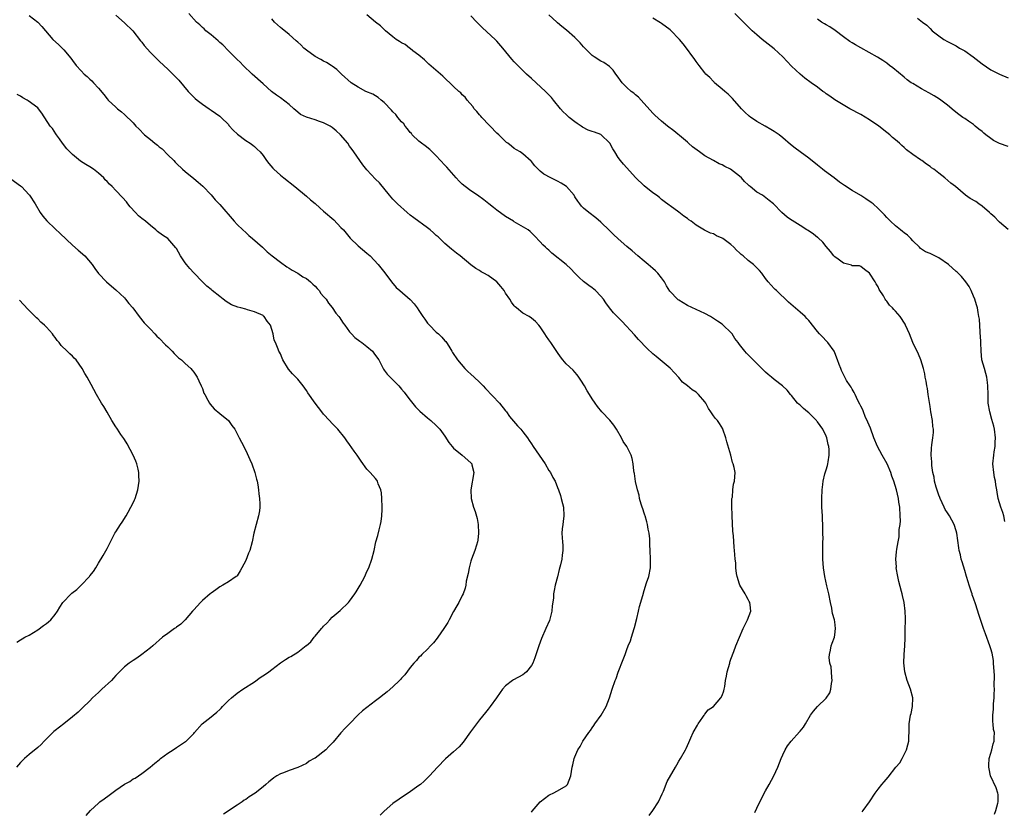
# Model space of a CAD drawing. Units: inches. Extents: x 2574000 to 2577000, y 1545000 to 1548000.
# Drawn here: x 2576061 to 2576288, y 1547131 to 1547314 of the extents above; entities that cross this region are included whole.
import ezdxf

# ---------------------------------------------------------------- set-up
doc = ezdxf.new("R2010")
doc.units = ezdxf.units.IN
doc.header["$MEASUREMENT"] = 0
doc.layers.add('LD25741545_10ft', color=83, linetype='Continuous')

msp = doc.modelspace()

# ---------------------------------------------------------------- linework, layer by layer
at = {"layer": 'LD25741545_10ft'}
for points, elevation in [([(2576063, 1547314.54), (2576065, 1547312.94), (2576065.97, 1547311.97), (2576068.48, 1547309), (2576069.79, 1547307.79), (2576071, 1547306.62), (2576072.63, 1547304.63), (2576073, 1547304.11), (2576073.86, 1547303), (2576075, 1547301.7), (2576075.73, 1547301), (2576076.42, 1547300.42), (2576077, 1547299.8), (2576077.45, 1547299.45), (2576077.87, 1547299), (2576079, 1547297.72), (2576080.25, 1547296.25), (2576081, 1547295.26), (2576081.25, 1547295), (2576083, 1547293.38), (2576083.42, 1547293), (2576084.29, 1547292.29), (2576085, 1547291.66), (2576087, 1547289.71), (2576087.66, 1547289), (2576088.33, 1547288.33), (2576089.62, 1547287), (2576091, 1547285.87), (2576092.02, 1547285), (2576092.6, 1547284.6), (2576093, 1547284.23), (2576093.72, 1547283.72), (2576095, 1547282.36), (2576096.42, 1547281), (2576096.69, 1547280.69), (2576097, 1547280.32), (2576098.41, 1547279), (2576099, 1547278.47), (2576101, 1547276.9), (2576102.05, 1547276.05), (2576103.13, 1547275.13), (2576105, 1547273.12), (2576105.96, 1547271.96), (2576107, 1547270.85), (2576110.32, 1547267), (2576111, 1547266.3), (2576112.32, 1547265), (2576113, 1547264.38), (2576113.76, 1547263.76), (2576114.58, 1547263), (2576116.85, 1547261), (2576117.98, 1547259.98), (2576119.11, 1547259), (2576121, 1547257.54), (2576122.49, 1547256.49), (2576123, 1547256.21), (2576123.72, 1547255.72), (2576125, 1547255.04), (2576126.22, 1547254.22), (2576127, 1547253.8), (2576127.99, 1547253), (2576128.47, 1547252.47), (2576129, 1547252.02), (2576129.48, 1547251.48), (2576129.97, 1547251), (2576130.37, 1547250.37), (2576131, 1547249.68), (2576131.55, 1547249), (2576132.1, 1547248.1), (2576133, 1547247.07), (2576133.83, 1547245.83), (2576134.54, 1547245), (2576134.72, 1547244.72), (2576135, 1547244.33), (2576135.51, 1547243.51), (2576135.9, 1547243), (2576137, 1547241.47), (2576137.41, 1547241), (2576138.21, 1547240.21), (2576139.32, 1547239.32), (2576139.79, 1547239), (2576141, 1547238.07), (2576142.24, 1547237), (2576142.6, 1547236.6), (2576143.43, 1547235.43), (2576143.7, 1547235), (2576144.75, 1547233), (2576144.84, 1547232.84), (2576145, 1547232.66), (2576145.68, 1547231.68), (2576146.32, 1547231), (2576147, 1547230.38), (2576148.34, 1547229), (2576149, 1547228.28), (2576149.57, 1547227.57), (2576149.98, 1547227), (2576151, 1547225.7), (2576152.21, 1547224.21), (2576153.2, 1547223.2), (2576155, 1547221.6), (2576155.78, 1547221), (2576157, 1547219.88), (2576157.44, 1547219.44), (2576157.84, 1547219), (2576159, 1547217.37), (2576159.93, 1547215.93), (2576160.69, 1547215), (2576161, 1547214.65), (2576162.97, 1547213), (2576165, 1547211.24), (2576165.2, 1547211), (2576165.23, 1547210.77), (2576165.64, 1547209), (2576165, 1547205), (2576165.06, 1547203.05), (2576165.59, 1547201), (2576165.98, 1547199.98), (2576166.42, 1547198.42), (2576166.66, 1547197), (2576166.73, 1547195), (2576166.58, 1547193.42), (2576166.5, 1547193), (2576166.25, 1547192.24), (2576165.93, 1547191), (2576165.15, 1547189), (2576165, 1547188.54), (2576164.56, 1547187), (2576164.33, 1547185.67), (2576163.92, 1547183.92), (2576163.81, 1547183), (2576163.69, 1547182.31), (2576163.21, 1547181), (2576163, 1547180.64), (2576162.24, 1547179), (2576161.75, 1547178.25), (2576161, 1547176.9), (2576159.99, 1547175), (2576159.63, 1547174.37), (2576158.78, 1547173), (2576157.33, 1547171), (2576157.21, 1547170.79), (2576156.34, 1547169.66), (2576155.64, 1547169), (2576155, 1547168.26), (2576153.65, 1547167), (2576153.37, 1547166.63), (2576153, 1547166.36), (2576152.4, 1547165.6), (2576151.84, 1547165), (2576151, 1547164.04), (2576149.72, 1547162.28), (2576149, 1547161.57), (2576148.75, 1547161.25), (2576148.52, 1547161), (2576147, 1547159.51), (2576145.65, 1547158.35), (2576145, 1547157.84), (2576143.86, 1547157), (2576143, 1547156.3), (2576141, 1547154.8), (2576140, 1547154), (2576139, 1547153.11), (2576136.99, 1547151), (2576135.99, 1547150.01), (2576135, 1547148.89), (2576133.21, 1547146.79), (2576133, 1547146.56), (2576132.21, 1547145.79), (2576131.47, 1547145), (2576129, 1547143.11), (2576128.84, 1547143), (2576127.65, 1547142.35), (2576127, 1547141.88), (2576125, 1547140.94), (2576123, 1547140.24), (2576121.69, 1547139.69), (2576121, 1547139.44), (2576120.22, 1547139), (2576119.47, 1547138.53), (2576119, 1547138.17), (2576118.36, 1547137.64), (2576117.64, 1547137), (2576117, 1547136.47), (2576115.15, 1547135), (2576113.83, 1547134.17), (2576113, 1547133.57), (2576112.65, 1547133.35), (2576112.18, 1547133), (2576111, 1547132.25), (2576107.85, 1547130.15)], 8160), ([(2576083, 1547314.57), (2576085, 1547312.8), (2576086.94, 1547311), (2576088.69, 1547308.69), (2576089, 1547308.32), (2576089.56, 1547307.56), (2576091, 1547305.94), (2576092.47, 1547304.47), (2576093, 1547303.96), (2576094.07, 1547303), (2576095, 1547302.09), (2576096.17, 1547301), (2576096.58, 1547300.58), (2576097, 1547300.11), (2576097.55, 1547299.55), (2576099.7, 1547297), (2576101, 1547295.68), (2576101.35, 1547295.35), (2576101.77, 1547295), (2576103, 1547294.06), (2576104.58, 1547293), (2576105, 1547292.69), (2576107, 1547291.28), (2576107.34, 1547291), (2576109, 1547289.32), (2576109.14, 1547289.14), (2576110.07, 1547288.07), (2576111.07, 1547287.08), (2576113, 1547285.66), (2576114.06, 1547285), (2576114.61, 1547284.61), (2576115, 1547284.29), (2576115.67, 1547283.67), (2576116.33, 1547283), (2576117, 1547282.16), (2576117.82, 1547281), (2576118.34, 1547280.34), (2576119.25, 1547279.25), (2576119.51, 1547279), (2576121, 1547277.68), (2576121.81, 1547277), (2576124.32, 1547275), (2576127, 1547272.83), (2576127.96, 1547271.96), (2576129, 1547271.1), (2576130.09, 1547270.09), (2576131, 1547269.34), (2576133.32, 1547267.32), (2576135, 1547265.6), (2576135.55, 1547265), (2576137.09, 1547263.09), (2576139, 1547261.34), (2576141, 1547259.68), (2576141.71, 1547259), (2576143.56, 1547257), (2576145.09, 1547255.09), (2576146.67, 1547253), (2576147.74, 1547251.74), (2576148.57, 1547251), (2576150.96, 1547248.96), (2576151.92, 1547247.92), (2576152.61, 1547247), (2576153, 1547246.44), (2576153.93, 1547245), (2576154.39, 1547244.39), (2576155, 1547243.52), (2576155.23, 1547243.23), (2576155.43, 1547243), (2576157, 1547241.39), (2576157.49, 1547241), (2576158.28, 1547240.28), (2576159, 1547239.44), (2576159.22, 1547239.22), (2576159.37, 1547239), (2576159.86, 1547238.14), (2576160.56, 1547237), (2576160.75, 1547236.75), (2576161.88, 1547235), (2576163.6, 1547233), (2576164.31, 1547232.31), (2576165, 1547231.71), (2576165.72, 1547231), (2576167, 1547229.86), (2576167.82, 1547229), (2576168.38, 1547228.38), (2576171.59, 1547225), (2576173, 1547223.26), (2576173.2, 1547223), (2576173.93, 1547221.93), (2576174.83, 1547220.83), (2576175.76, 1547219.76), (2576176.52, 1547219), (2576177, 1547218.43), (2576178.05, 1547217), (2576178.44, 1547216.44), (2576179, 1547215.6), (2576179.37, 1547215), (2576182.1, 1547211), (2576183, 1547209.51), (2576183.34, 1547209), (2576183.9, 1547207.9), (2576184.46, 1547207), (2576185, 1547205.58), (2576185.25, 1547205), (2576185.67, 1547203.67), (2576185.85, 1547203), (2576186.11, 1547201.89), (2576186.35, 1547201), (2576186.46, 1547199), (2576186.31, 1547197.69), (2576186.18, 1547197), (2576186.04, 1547196.04), (2576185.98, 1547195), (2576186.09, 1547193.91), (2576186.12, 1547193), (2576186.18, 1547192.18), (2576186.22, 1547191), (2576186.04, 1547189.96), (2576185.96, 1547189), (2576185.69, 1547187.69), (2576185.4, 1547186.6), (2576185, 1547184.96), (2576184.47, 1547183), (2576184.21, 1547181.79), (2576184.09, 1547181), (2576184.03, 1547180.03), (2576183.79, 1547178.21), (2576183.68, 1547177), (2576183.12, 1547174.88), (2576182.28, 1547173), (2576181.29, 1547170.71), (2576180.65, 1547169), (2576179.75, 1547166.25), (2576179.3, 1547165), (2576179, 1547164.46), (2576177.82, 1547163), (2576177.38, 1547162.62), (2576177, 1547162.34), (2576174.84, 1547161.16), (2576174.61, 1547161), (2576173, 1547159.78), (2576172.32, 1547159), (2576171.75, 1547158.25), (2576170.9, 1547157), (2576169.47, 1547155), (2576169, 1547154.4), (2576168.36, 1547153.64), (2576167, 1547151.92), (2576166.25, 1547151), (2576164.87, 1547149.13), (2576163.21, 1547146.79), (2576162.31, 1547145.69), (2576161, 1547144.5), (2576159.1, 1547142.9), (2576157.25, 1547141), (2576155.44, 1547139), (2576155, 1547138.54), (2576154.22, 1547137.78), (2576153.32, 1547137), (2576153, 1547136.75), (2576150.53, 1547135), (2576149, 1547134.03), (2576148.41, 1547133.59), (2576147, 1547132.6), (2576145, 1547130.84), (2576144.06, 1547129.94)], 8150), ([(2576179, 1547130.63), (2576179.15, 1547130.85), (2576181, 1547133.01), (2576183, 1547134.56), (2576183.28, 1547134.72), (2576184.02, 1547135), (2576185, 1547135.52), (2576187, 1547136.7), (2576187.27, 1547137), (2576188.06, 1547139), (2576188.36, 1547141), (2576188.49, 1547141.51), (2576188.8, 1547143), (2576189, 1547143.42), (2576189.65, 1547145), (2576190.21, 1547145.79), (2576190.84, 1547147), (2576192.25, 1547149), (2576192.57, 1547149.43), (2576193, 1547150.06), (2576193.4, 1547150.6), (2576193.62, 1547151), (2576195.04, 1547153), (2576196.2, 1547155), (2576197.01, 1547157), (2576197.61, 1547159), (2576198.3, 1547161), (2576198.5, 1547161.5), (2576199, 1547162.89), (2576200.18, 1547165.82), (2576200.57, 1547167), (2576201, 1547168.18), (2576201.33, 1547169), (2576201.85, 1547170.15), (2576202.08, 1547171), (2576202.7, 1547173), (2576202.75, 1547173.25), (2576203.28, 1547175.28), (2576203.67, 1547177), (2576203.94, 1547178.06), (2576204.65, 1547180.65), (2576205, 1547181.81), (2576205.56, 1547183.56), (2576206.06, 1547185), (2576206.45, 1547187), (2576206.47, 1547189), (2576206.38, 1547191), (2576206.29, 1547192.29), (2576206.31, 1547193), (2576206.29, 1547193.71), (2576206.13, 1547195), (2576205.92, 1547195.93), (2576205.75, 1547197), (2576205.6, 1547197.6), (2576205.19, 1547199), (2576205.16, 1547199.16), (2576205, 1547199.6), (2576204.66, 1547200.66), (2576204.53, 1547201), (2576204.3, 1547201.7), (2576203.95, 1547203), (2576203.81, 1547203.81), (2576203.47, 1547205), (2576203, 1547206.94), (2576202.75, 1547208.75), (2576202.68, 1547209), (2576202.61, 1547209.39), (2576202.46, 1547211), (2576202.21, 1547212.21), (2576202.01, 1547213), (2576200.99, 1547215), (2576200.18, 1547216.18), (2576199.73, 1547217), (2576198.57, 1547219), (2576197.96, 1547219.96), (2576197.07, 1547221.07), (2576195.22, 1547223), (2576194.25, 1547224.25), (2576193.69, 1547225), (2576193, 1547225.99), (2576192.4, 1547227), (2576191.86, 1547227.86), (2576191.2, 1547229), (2576190.35, 1547230.35), (2576189.93, 1547231), (2576189.55, 1547231.55), (2576189, 1547232.19), (2576188.61, 1547232.61), (2576187, 1547234.13), (2576186.24, 1547235), (2576185.69, 1547235.69), (2576185, 1547236.69), (2576183.46, 1547239), (2576183, 1547239.66), (2576182.42, 1547240.42), (2576182.03, 1547241), (2576181, 1547242.64), (2576180.7, 1547243), (2576179.87, 1547243.87), (2576179, 1547244.64), (2576178.46, 1547245), (2576177, 1547245.77), (2576175.53, 1547247), (2576175.23, 1547247.23), (2576175, 1547247.46), (2576174.33, 1547248.33), (2576173.97, 1547249), (2576173, 1547250.41), (2576172.65, 1547251), (2576171.94, 1547251.94), (2576171, 1547253.01), (2576169, 1547254.5), (2576168, 1547255), (2576167.36, 1547255.36), (2576167, 1547255.61), (2576166.12, 1547256.12), (2576165, 1547256.96), (2576162.53, 1547259), (2576161.68, 1547259.68), (2576160.55, 1547260.55), (2576159, 1547261.85), (2576158.41, 1547262.41), (2576157.4, 1547263.4), (2576157, 1547263.75), (2576156.36, 1547264.36), (2576155.61, 1547265), (2576155, 1547265.48), (2576151.79, 1547267.79), (2576151, 1547268.42), (2576150.31, 1547269), (2576148.08, 1547271), (2576147, 1547272.11), (2576146.18, 1547273), (2576143.86, 1547275.86), (2576143, 1547276.73), (2576141, 1547278.85), (2576140.07, 1547280.07), (2576139.32, 1547281), (2576137.95, 1547283), (2576137.58, 1547283.58), (2576137, 1547284.35), (2576136.56, 1547285), (2576134.87, 1547287), (2576133.89, 1547287.89), (2576133, 1547288.64), (2576132.48, 1547289), (2576131, 1547289.77), (2576130.05, 1547290.05), (2576129, 1547290.42), (2576127.03, 1547291.03), (2576125.68, 1547291.68), (2576125, 1547292.23), (2576124.55, 1547292.55), (2576124.08, 1547293), (2576123, 1547293.95), (2576121, 1547295.52), (2576120.12, 1547296.12), (2576118.99, 1547296.99), (2576117, 1547298.72), (2576114.47, 1547301), (2576112.41, 1547303), (2576111.73, 1547303.73), (2576111, 1547304.37), (2576109, 1547306.35), (2576107.71, 1547307.71), (2576107, 1547308.3), (2576106.65, 1547308.65), (2576105, 1547310.04), (2576103.8, 1547311), (2576103.41, 1547311.41), (2576103, 1547311.77), (2576102.38, 1547312.38), (2576101.64, 1547313), (2576099.86, 1547315)], 8140), ([(2576230.52, 1547130.52), (2576231, 1547131.52), (2576231.67, 1547133), (2576232.15, 1547133.85), (2576232.72, 1547135), (2576233, 1547135.53), (2576233.87, 1547137), (2576234.95, 1547139), (2576235.87, 1547141), (2576236.64, 1547143), (2576237, 1547143.85), (2576237.57, 1547145), (2576238.11, 1547145.89), (2576238.95, 1547147), (2576240.87, 1547149.13), (2576241, 1547149.31), (2576241.77, 1547150.23), (2576242.22, 1547151), (2576243.36, 1547153), (2576244.06, 1547153.94), (2576245.03, 1547155), (2576247, 1547156.89), (2576247.83, 1547158.17), (2576248.11, 1547159), (2576248.28, 1547160.28), (2576248.42, 1547161), (2576248.31, 1547161.69), (2576248.23, 1547163), (2576248.13, 1547164.13), (2576247.85, 1547165), (2576247.72, 1547166.28), (2576247.75, 1547167), (2576248.02, 1547168.02), (2576248.2, 1547169), (2576248.36, 1547169.64), (2576248.9, 1547171), (2576249, 1547171.56), (2576249.18, 1547173), (2576249, 1547174.53), (2576248.93, 1547175), (2576248.47, 1547176.47), (2576248.43, 1547177), (2576248.33, 1547177.67), (2576248.03, 1547179), (2576247.62, 1547181), (2576247.16, 1547182.84), (2576246.68, 1547185), (2576246.41, 1547187), (2576246.28, 1547189), (2576246.21, 1547192.21), (2576246.25, 1547193), (2576246.32, 1547193.68), (2576246.27, 1547195), (2576246.21, 1547196.21), (2576246.26, 1547197), (2576246.17, 1547198.17), (2576246.15, 1547199), (2576246.04, 1547201), (2576246.02, 1547201.98), (2576246.01, 1547203), (2576246.1, 1547205), (2576246.25, 1547206.25), (2576246.31, 1547207), (2576246.74, 1547208.74), (2576246.82, 1547209.18), (2576247, 1547209.66), (2576247.34, 1547210.66), (2576247.42, 1547211), (2576247.45, 1547211.45), (2576247.71, 1547213), (2576247.7, 1547214.3), (2576247.6, 1547215), (2576247.45, 1547215.45), (2576247.17, 1547217), (2576247, 1547217.41), (2576246.23, 1547219), (2576245, 1547220.7), (2576244.86, 1547220.86), (2576244.76, 1547221), (2576243, 1547222.77), (2576242.71, 1547223), (2576241.81, 1547223.81), (2576241, 1547224.58), (2576240.74, 1547224.74), (2576240.43, 1547225), (2576239, 1547226.76), (2576238.76, 1547227), (2576238.03, 1547228.03), (2576236.91, 1547229), (2576235, 1547230.46), (2576234.41, 1547231), (2576233.64, 1547231.64), (2576233, 1547232.14), (2576232.18, 1547233), (2576231, 1547234.14), (2576229, 1547236.2), (2576228.59, 1547236.59), (2576228.22, 1547237), (2576227, 1547238.6), (2576226.72, 1547239), (2576225.96, 1547239.96), (2576225.28, 1547241), (2576225, 1547241.31), (2576223.26, 1547243), (2576223, 1547243.23), (2576221.94, 1547243.94), (2576221, 1547244.59), (2576220.28, 1547245), (2576219, 1547245.69), (2576217, 1547246.66), (2576215, 1547247.58), (2576213, 1547248.76), (2576212.87, 1547248.87), (2576212.72, 1547249), (2576211, 1547250.79), (2576210.91, 1547250.91), (2576210.14, 1547252.14), (2576209.65, 1547253), (2576209, 1547253.95), (2576208.16, 1547255), (2576207.59, 1547255.59), (2576207, 1547256.14), (2576205.92, 1547257), (2576205, 1547257.8), (2576203.55, 1547259), (2576202.2, 1547260.2), (2576201, 1547261.18), (2576198.98, 1547262.98), (2576197.94, 1547263.94), (2576197, 1547264.91), (2576195, 1547266.77), (2576193.8, 1547267.8), (2576192.19, 1547269), (2576191, 1547270.02), (2576190.52, 1547270.52), (2576190.17, 1547271), (2576189.65, 1547271.65), (2576189, 1547272.65), (2576188.8, 1547273), (2576187.03, 1547275.03), (2576185.83, 1547275.83), (2576185, 1547276.3), (2576184.5, 1547276.5), (2576183.48, 1547277), (2576181.86, 1547277.86), (2576181, 1547278.57), (2576180.52, 1547279), (2576179.79, 1547279.79), (2576179, 1547280.81), (2576178.91, 1547280.91), (2576177, 1547282.59), (2576176.38, 1547283), (2576175.5, 1547283.5), (2576175, 1547283.84), (2576174.33, 1547284.33), (2576173.55, 1547285), (2576173.23, 1547285.23), (2576173, 1547285.43), (2576171.41, 1547287), (2576171, 1547287.38), (2576169.43, 1547289), (2576169.23, 1547289.23), (2576167.5, 1547291), (2576167.29, 1547291.29), (2576167, 1547291.61), (2576166.37, 1547292.37), (2576165.77, 1547293), (2576165.47, 1547293.47), (2576164.14, 1547295), (2576163.63, 1547295.63), (2576163, 1547296.21), (2576162.63, 1547296.63), (2576162.19, 1547297), (2576161, 1547298.11), (2576158.51, 1547300.51), (2576157.98, 1547301), (2576155.3, 1547303.3), (2576154.25, 1547304.25), (2576153, 1547305.32), (2576151.62, 1547306.38), (2576151, 1547306.88), (2576150.81, 1547307), (2576149.79, 1547307.79), (2576149, 1547308.22), (2576148.53, 1547308.53), (2576147.74, 1547309), (2576147, 1547309.57), (2576145.25, 1547311), (2576144.09, 1547312.09), (2576143, 1547312.95), (2576141, 1547314.64)], 8120), ([(2576255.33, 1547130.67), (2576255.59, 1547131), (2576256.99, 1547133.01), (2576258.32, 1547135), (2576259, 1547135.91), (2576259.87, 1547137), (2576260.4, 1547137.6), (2576261.29, 1547138.71), (2576263.12, 1547141), (2576264, 1547142), (2576264.55, 1547143), (2576265, 1547143.89), (2576265.52, 1547145), (2576265.88, 1547146.12), (2576266.07, 1547147), (2576266.12, 1547148.12), (2576266.2, 1547149), (2576266.19, 1547151), (2576266.5, 1547153), (2576266.62, 1547153.38), (2576266.98, 1547155), (2576266.99, 1547157), (2576266.46, 1547159), (2576265.75, 1547161), (2576265.19, 1547163), (2576264.95, 1547165.05), (2576265, 1547167), (2576265.16, 1547169), (2576265.23, 1547170.77), (2576265.25, 1547171), (2576265.27, 1547173), (2576265.31, 1547174.69), (2576265.29, 1547175.29), (2576265.28, 1547177), (2576265.04, 1547179), (2576264.65, 1547180.65), (2576264.58, 1547181), (2576264.44, 1547181.56), (2576263.82, 1547183.82), (2576263.53, 1547185), (2576263.21, 1547187), (2576263.22, 1547187.22), (2576263.13, 1547189), (2576263.26, 1547190.74), (2576263.35, 1547191.35), (2576263.63, 1547193), (2576263.86, 1547194.14), (2576263.89, 1547195), (2576263.88, 1547195.88), (2576264.06, 1547197), (2576264.14, 1547197.86), (2576264.13, 1547199), (2576264.02, 1547201), (2576263.81, 1547202.19), (2576263.69, 1547203), (2576263.22, 1547205), (2576262.64, 1547207), (2576262.19, 1547208.19), (2576261.94, 1547209), (2576261.11, 1547211), (2576259.95, 1547213), (2576258.84, 1547215), (2576258.02, 1547217), (2576257.22, 1547219.22), (2576256.63, 1547220.63), (2576256.04, 1547221.96), (2576255.6, 1547223), (2576255.45, 1547223.45), (2576255, 1547224.35), (2576254.81, 1547224.81), (2576254.34, 1547225.66), (2576253.72, 1547227), (2576253.51, 1547227.51), (2576253, 1547228.28), (2576252.75, 1547228.75), (2576252.55, 1547229), (2576251.74, 1547230.26), (2576251.31, 1547231), (2576251, 1547231.63), (2576250.59, 1547232.59), (2576250.37, 1547233), (2576250.05, 1547233.95), (2576249.66, 1547235), (2576249.44, 1547235.44), (2576248.9, 1547236.9), (2576248.85, 1547237), (2576247.42, 1547239), (2576247, 1547239.44), (2576246.22, 1547240.22), (2576245.49, 1547241), (2576245, 1547241.56), (2576243, 1547244.07), (2576242.55, 1547244.55), (2576242.17, 1547245), (2576241, 1547246.06), (2576238.31, 1547248.31), (2576235.51, 1547251), (2576235.26, 1547251.26), (2576235, 1547251.51), (2576233.62, 1547253), (2576233, 1547253.82), (2576232.14, 1547255), (2576231.65, 1547255.65), (2576230.65, 1547256.65), (2576230.26, 1547257), (2576229, 1547257.96), (2576227.82, 1547259), (2576227.37, 1547259.37), (2576227, 1547259.69), (2576226.33, 1547260.33), (2576225.72, 1547261), (2576225, 1547261.61), (2576223.15, 1547263), (2576223, 1547263.11), (2576221.68, 1547263.68), (2576221, 1547264.1), (2576220.29, 1547264.29), (2576218.93, 1547264.93), (2576217, 1547266.08), (2576215.82, 1547267), (2576215.34, 1547267.34), (2576215, 1547267.64), (2576214.17, 1547268.17), (2576213, 1547269.1), (2576211, 1547270.54), (2576210.75, 1547270.75), (2576209.6, 1547271.6), (2576209, 1547272.07), (2576208.52, 1547272.52), (2576207.87, 1547273), (2576207, 1547273.61), (2576205, 1547275.22), (2576203, 1547277.14), (2576201, 1547279.35), (2576200.22, 1547280.22), (2576199.56, 1547281), (2576199, 1547281.73), (2576198.24, 1547283), (2576197.73, 1547283.73), (2576197.1, 1547285), (2576197, 1547285.12), (2576195.04, 1547287), (2576195, 1547287.02), (2576193.54, 1547287.54), (2576193, 1547287.76), (2576192.07, 1547288.06), (2576190.76, 1547288.76), (2576190.44, 1547289), (2576189.56, 1547289.56), (2576189, 1547290), (2576187.65, 1547291), (2576187.31, 1547291.31), (2576187, 1547291.62), (2576186.27, 1547292.27), (2576185.64, 1547293), (2576184.04, 1547295), (2576183.57, 1547295.57), (2576182.61, 1547296.61), (2576182.24, 1547297), (2576180.07, 1547299), (2576179, 1547299.94), (2576177.83, 1547301), (2576177, 1547301.79), (2576175.4, 1547303.4), (2576175, 1547303.85), (2576174.45, 1547304.45), (2576172.4, 1547307), (2576171, 1547308.56), (2576170.58, 1547309), (2576167.68, 1547311.68), (2576167, 1547312.36), (2576166.67, 1547312.67), (2576166.34, 1547313), (2576165, 1547314.44)], 8110), ([(2576285.85, 1547130.15), (2576286.18, 1547131), (2576286.66, 1547132.66), (2576286.73, 1547133), (2576286.72, 1547134.72), (2576286.67, 1547135), (2576286.23, 1547136.23), (2576284.98, 1547139), (2576284.64, 1547140.64), (2576284.58, 1547141), (2576284.57, 1547141.43), (2576284.67, 1547143), (2576285, 1547144.25), (2576285.24, 1547145), (2576285.59, 1547146.41), (2576285.82, 1547147), (2576285.8, 1547147.8), (2576285.84, 1547149), (2576285.68, 1547149.68), (2576285.57, 1547151), (2576285.49, 1547151.49), (2576285.46, 1547153), (2576285.62, 1547154.38), (2576285.61, 1547155), (2576285.61, 1547155.61), (2576285.79, 1547157), (2576285.77, 1547157.77), (2576285.85, 1547159), (2576285.8, 1547159.8), (2576285.85, 1547162.15), (2576285.68, 1547165), (2576285.62, 1547165.62), (2576285.31, 1547167.31), (2576285, 1547168.35), (2576284.83, 1547169), (2576283.81, 1547171.81), (2576283.33, 1547173), (2576282.24, 1547176.24), (2576281.55, 1547178.45), (2576281, 1547179.97), (2576280.75, 1547180.75), (2576280.7, 1547181), (2576280.58, 1547181.42), (2576280.06, 1547183), (2576279.78, 1547183.78), (2576279.44, 1547185), (2576279, 1547186.4), (2576278.41, 1547188.41), (2576278.19, 1547189), (2576278.01, 1547190.01), (2576277.69, 1547191), (2576277.65, 1547191.65), (2576277.18, 1547195), (2576277, 1547195.53), (2576276.57, 1547197), (2576275.49, 1547199), (2576275, 1547199.67), (2576274.5, 1547200.5), (2576274.24, 1547201), (2576273.3, 1547203), (2576273.23, 1547203.23), (2576273, 1547203.78), (2576272.37, 1547205.63), (2576272.02, 1547207), (2576271.94, 1547207.94), (2576271.65, 1547209), (2576271.4, 1547210.6), (2576271.44, 1547211.44), (2576271.29, 1547213), (2576271.36, 1547214.64), (2576271.43, 1547215.43), (2576271.65, 1547217), (2576271.77, 1547218.23), (2576271.77, 1547219), (2576271.67, 1547219.67), (2576271.58, 1547221), (2576271.2, 1547223), (2576271, 1547224.23), (2576270.83, 1547225.17), (2576270.59, 1547227), (2576270.43, 1547228.43), (2576270.27, 1547229), (2576270.13, 1547230.13), (2576269.89, 1547231), (2576269.77, 1547231.77), (2576269.46, 1547233), (2576268.86, 1547235), (2576268.32, 1547236.32), (2576267.05, 1547239.05), (2576266.27, 1547241), (2576265.36, 1547243), (2576265.24, 1547243.24), (2576264.08, 1547245), (2576263, 1547246.26), (2576262.64, 1547246.64), (2576262.35, 1547247), (2576261.67, 1547247.67), (2576261, 1547248.59), (2576260.79, 1547248.79), (2576260.66, 1547249), (2576260.24, 1547249.76), (2576259.27, 1547251.27), (2576259, 1547251.89), (2576258.55, 1547252.55), (2576258.3, 1547253), (2576257, 1547255.01), (2576255.87, 1547255.87), (2576255, 1547256.56), (2576254.7, 1547256.7), (2576253, 1547256.74), (2576252.85, 1547256.85), (2576252.24, 1547257), (2576251, 1547257.35), (2576249.75, 1547258.25), (2576249, 1547258.81), (2576248.82, 1547259), (2576248.03, 1547260.03), (2576247, 1547261.2), (2576246.21, 1547262.21), (2576245.15, 1547263.15), (2576245, 1547263.26), (2576244.05, 1547264.05), (2576242.84, 1547264.84), (2576242.57, 1547265), (2576241, 1547266.01), (2576239.15, 1547267.15), (2576239, 1547267.27), (2576237.98, 1547267.98), (2576236.81, 1547269), (2576234.86, 1547271), (2576233.83, 1547271.83), (2576232.71, 1547272.71), (2576232.29, 1547273), (2576231, 1547273.76), (2576229.5, 1547275), (2576229.21, 1547275.21), (2576229, 1547275.41), (2576228.16, 1547276.16), (2576227.48, 1547277), (2576227, 1547277.41), (2576224.92, 1547279), (2576223.64, 1547279.64), (2576223, 1547280), (2576222.3, 1547280.3), (2576221, 1547281.03), (2576219, 1547282.15), (2576217.76, 1547283), (2576216.18, 1547284.18), (2576215.25, 1547285), (2576215, 1547285.25), (2576214.06, 1547286.06), (2576211.88, 1547287.88), (2576210.41, 1547289), (2576209, 1547290.13), (2576207.48, 1547291.48), (2576207, 1547291.98), (2576204.32, 1547295), (2576203.65, 1547295.65), (2576203, 1547296.18), (2576202.57, 1547296.57), (2576202.03, 1547297), (2576201, 1547297.89), (2576199.95, 1547299), (2576199.54, 1547299.54), (2576199, 1547300.31), (2576198.47, 1547301), (2576197.87, 1547301.87), (2576197, 1547302.73), (2576195.66, 1547303.66), (2576195, 1547304), (2576193.43, 1547305), (2576193, 1547305.31), (2576191.27, 1547307), (2576191, 1547307.28), (2576190.19, 1547308.19), (2576189, 1547309.42), (2576187.1, 1547311.1), (2576185.99, 1547311.99), (2576185, 1547312.85), (2576184.85, 1547313), (2576183, 1547314.66)], 8100), ([(2576288.28, 1547197.72), (2576288.03, 1547199), (2576287.82, 1547199.82), (2576287.31, 1547201), (2576286.72, 1547203), (2576286.46, 1547204.46), (2576286.39, 1547205), (2576286.16, 1547206.16), (2576286.07, 1547207), (2576285.89, 1547207.89), (2576285.7, 1547209), (2576285.52, 1547211), (2576285.72, 1547213), (2576285.82, 1547213.82), (2576286.04, 1547215), (2576286.05, 1547216.05), (2576286.11, 1547217), (2576285.85, 1547219), (2576285.7, 1547219.7), (2576285.28, 1547221.28), (2576284.78, 1547223), (2576284.44, 1547225), (2576284.38, 1547227), (2576284.36, 1547229), (2576284.23, 1547229.77), (2576284.07, 1547231), (2576283.9, 1547231.9), (2576283.53, 1547233), (2576282.98, 1547235), (2576282.76, 1547237), (2576282.7, 1547239), (2576282.63, 1547240.63), (2576282.6, 1547241), (2576282.55, 1547241.45), (2576282.4, 1547244.4), (2576282.29, 1547245), (2576282.08, 1547245.92), (2576281.94, 1547247), (2576281.75, 1547247.75), (2576281.34, 1547249), (2576281, 1547249.75), (2576280.51, 1547251), (2576279.99, 1547251.99), (2576279.27, 1547253), (2576278.23, 1547254.23), (2576277.24, 1547255.24), (2576277, 1547255.44), (2576275.28, 1547257), (2576273, 1547258.57), (2576271, 1547259.58), (2576269.98, 1547259.98), (2576268.76, 1547260.76), (2576268.53, 1547261), (2576267, 1547262.48), (2576266.52, 1547263), (2576265.78, 1547263.78), (2576265, 1547264.35), (2576264.66, 1547264.66), (2576264.18, 1547265), (2576263, 1547265.96), (2576261.85, 1547267), (2576261, 1547267.9), (2576260.48, 1547268.48), (2576259.96, 1547269), (2576259, 1547269.99), (2576257.83, 1547271), (2576257.37, 1547271.37), (2576256.18, 1547272.18), (2576255, 1547272.92), (2576253, 1547274.13), (2576251.26, 1547275.26), (2576250.06, 1547276.06), (2576248.83, 1547277), (2576246.63, 1547278.63), (2576246.2, 1547279), (2576245, 1547279.93), (2576243, 1547281.54), (2576240.99, 1547283), (2576239.85, 1547283.85), (2576238.76, 1547284.76), (2576237, 1547286.28), (2576236.13, 1547287), (2576235, 1547287.74), (2576234.2, 1547288.2), (2576232.96, 1547288.96), (2576231, 1547290.06), (2576230.43, 1547290.43), (2576229.62, 1547291), (2576229.27, 1547291.27), (2576228.23, 1547292.23), (2576227.48, 1547293), (2576225.37, 1547295.37), (2576225, 1547295.71), (2576224.36, 1547296.36), (2576223.58, 1547297), (2576223, 1547297.52), (2576221.26, 1547299), (2576221.14, 1547299.14), (2576221, 1547299.25), (2576220.17, 1547300.17), (2576219.26, 1547301), (2576219, 1547301.3), (2576217.68, 1547303), (2576217, 1547303.91), (2576216.57, 1547304.57), (2576216.23, 1547305), (2576214.79, 1547307), (2576213.96, 1547307.96), (2576213.15, 1547309), (2576213, 1547309.16), (2576211.21, 1547311), (2576211, 1547311.18), (2576209, 1547312.66), (2576208.78, 1547312.78), (2576207, 1547313.91)], 8090), ([(2576289, 1547265.09), (2576287, 1547266.78), (2576286.78, 1547267), (2576285.92, 1547267.92), (2576285, 1547268.74), (2576284.74, 1547269), (2576283, 1547270.53), (2576282.28, 1547271), (2576281.54, 1547271.54), (2576280.29, 1547272.29), (2576279.17, 1547273), (2576276.86, 1547275), (2576275.82, 1547275.82), (2576274.44, 1547277), (2576273, 1547278.08), (2576271.88, 1547279), (2576271.36, 1547279.36), (2576271, 1547279.65), (2576270.17, 1547280.17), (2576269.09, 1547281), (2576268.8, 1547281.2), (2576267, 1547282.39), (2576265.52, 1547283.52), (2576265, 1547284.03), (2576264.47, 1547284.47), (2576263.94, 1547285), (2576263, 1547285.84), (2576262.36, 1547286.36), (2576261.68, 1547287), (2576261, 1547287.51), (2576259.15, 1547289), (2576257, 1547290.46), (2576255, 1547291.64), (2576252.5, 1547293), (2576249, 1547295.06), (2576247.88, 1547295.88), (2576247, 1547296.46), (2576246.7, 1547296.7), (2576246.27, 1547297), (2576245, 1547297.96), (2576243.52, 1547299), (2576242.07, 1547300.07), (2576240.99, 1547300.99), (2576239, 1547302.85), (2576236.98, 1547304.98), (2576235, 1547306.8), (2576232.26, 1547309), (2576231, 1547310.08), (2576229.95, 1547311), (2576229.46, 1547311.46), (2576227.93, 1547313), (2576225.92, 1547315)], 8080), ([(2576268.09, 1547313.91), (2576269.27, 1547313), (2576270.26, 1547312.26), (2576271, 1547311.49), (2576271.52, 1547311), (2576273, 1547309.85), (2576274.14, 1547309), (2576275, 1547308.52), (2576277, 1547307.47), (2576277.81, 1547307), (2576279, 1547306.35), (2576280.96, 1547304.96), (2576283, 1547303.35), (2576285, 1547301.99), (2576285.68, 1547301.68), (2576287, 1547300.98), (2576289, 1547300.14)], 8060), ([(2576206.18, 1547129.82), (2576207, 1547131.01), (2576208.3, 1547133), (2576209.17, 1547134.83), (2576209.45, 1547135.45), (2576210.29, 1547137.71), (2576212.23, 1547141), (2576212.5, 1547141.5), (2576213, 1547142.39), (2576213.37, 1547143), (2576214.52, 1547145), (2576214.68, 1547145.32), (2576215.32, 1547146.68), (2576215.79, 1547147.79), (2576216.33, 1547149), (2576217.27, 1547150.73), (2576217.43, 1547151), (2576218.52, 1547152.52), (2576218.84, 1547153), (2576218.9, 1547153.1), (2576219, 1547153.21), (2576219.79, 1547154.21), (2576221, 1547155.02), (2576222.73, 1547157), (2576223, 1547157.53), (2576223.35, 1547158.65), (2576223.49, 1547159), (2576223.59, 1547159.59), (2576223.79, 1547161), (2576224, 1547162), (2576224.18, 1547163), (2576224.74, 1547165), (2576224.78, 1547165.22), (2576225, 1547165.91), (2576225.7, 1547167.7), (2576226.19, 1547169), (2576227, 1547171), (2576227.87, 1547173), (2576228.23, 1547173.77), (2576228.86, 1547175), (2576229.62, 1547177), (2576229.5, 1547178.5), (2576229.41, 1547179), (2576229.25, 1547179.25), (2576229, 1547179.72), (2576228.52, 1547180.52), (2576228.31, 1547181), (2576227.09, 1547183), (2576227, 1547183.21), (2576226.46, 1547185), (2576226.33, 1547185.67), (2576226.17, 1547187), (2576226.15, 1547188.15), (2576226.01, 1547189), (2576225.89, 1547190.11), (2576225.85, 1547191), (2576225.77, 1547191.77), (2576225.61, 1547194.39), (2576225.5, 1547195.5), (2576225.3, 1547199), (2576225.31, 1547199.31), (2576225.24, 1547201), (2576225.23, 1547202.77), (2576225.26, 1547203), (2576225.35, 1547203.35), (2576225.48, 1547205), (2576225.64, 1547206.36), (2576225.87, 1547207), (2576225.97, 1547209), (2576225.8, 1547210.2), (2576225.54, 1547211), (2576225.36, 1547211.36), (2576225.01, 1547213), (2576224.09, 1547216.09), (2576223.86, 1547217), (2576223.18, 1547219), (2576223.12, 1547219.12), (2576222.35, 1547220.35), (2576221.89, 1547221), (2576221.46, 1547221.46), (2576221, 1547222.06), (2576220.41, 1547223), (2576219.82, 1547223.82), (2576219.23, 1547225), (2576219, 1547225.31), (2576217.57, 1547227), (2576217, 1547227.54), (2576216.08, 1547228.08), (2576215, 1547229.03), (2576213.87, 1547229.87), (2576213, 1547230.93), (2576212.01, 1547232.01), (2576211, 1547233.13), (2576208.72, 1547235), (2576207.76, 1547235.76), (2576207, 1547236.39), (2576205.66, 1547237.66), (2576203.71, 1547239.71), (2576202.77, 1547240.77), (2576199.9, 1547243.9), (2576198.77, 1547245), (2576197.91, 1547245.91), (2576196.98, 1547247), (2576196.15, 1547248.15), (2576195.57, 1547249), (2576195, 1547249.69), (2576193.78, 1547251), (2576193.36, 1547251.36), (2576193, 1547251.61), (2576192.22, 1547252.22), (2576191, 1547253.11), (2576190, 1547254), (2576189.01, 1547255.01), (2576188.04, 1547256.04), (2576187.02, 1547257), (2576183.66, 1547259.66), (2576183, 1547260.32), (2576182.62, 1547260.62), (2576182.23, 1547261), (2576181.59, 1547261.59), (2576181, 1547262.3), (2576179.66, 1547263.66), (2576179, 1547264.36), (2576178.67, 1547264.67), (2576178.2, 1547265), (2576175, 1547266.86), (2576174.8, 1547267), (2576173, 1547268.12), (2576171, 1547269.54), (2576170.18, 1547270.18), (2576169.17, 1547271), (2576167.94, 1547271.94), (2576166.48, 1547273), (2576165, 1547274.01), (2576163.63, 1547275), (2576163, 1547275.56), (2576162.27, 1547276.27), (2576161.58, 1547277), (2576159.47, 1547279.47), (2576159, 1547279.93), (2576157, 1547282.08), (2576156.05, 1547283), (2576155.54, 1547283.54), (2576154.42, 1547284.42), (2576153.6, 1547285), (2576153, 1547285.49), (2576151.46, 1547287), (2576151.25, 1547287.25), (2576151, 1547287.5), (2576150.37, 1547288.37), (2576149.84, 1547289), (2576149.49, 1547289.49), (2576149, 1547289.95), (2576148.15, 1547291), (2576147.65, 1547291.65), (2576147, 1547292.27), (2576146.67, 1547292.67), (2576145, 1547294.4), (2576144.27, 1547295), (2576143.6, 1547295.6), (2576143, 1547295.96), (2576142.32, 1547296.32), (2576140.77, 1547297), (2576139, 1547297.96), (2576137.37, 1547299), (2576135.14, 1547301), (2576134.03, 1547302.03), (2576133, 1547302.83), (2576132.73, 1547303), (2576131.64, 1547303.64), (2576131, 1547303.95), (2576130.34, 1547304.34), (2576129, 1547305.01), (2576127, 1547306.49), (2576126.41, 1547307), (2576125.71, 1547307.71), (2576125, 1547308.36), (2576124.69, 1547308.69), (2576123, 1547310.13), (2576121.4, 1547311.4), (2576121, 1547311.7), (2576120.36, 1547312.36), (2576119.67, 1547313), (2576119, 1547313.76)], 8130), ([(2576289, 1547284.3), (2576287, 1547284.94), (2576285.63, 1547285.63), (2576285, 1547286.09), (2576283.89, 1547287), (2576283.38, 1547287.38), (2576283, 1547287.75), (2576282.28, 1547288.28), (2576281.44, 1547289), (2576281, 1547289.33), (2576279.88, 1547290.12), (2576279, 1547290.7), (2576278.58, 1547291), (2576277.63, 1547291.63), (2576276.54, 1547292.54), (2576275, 1547293.8), (2576273.47, 1547295), (2576273.19, 1547295.19), (2576271.96, 1547295.96), (2576270.69, 1547296.69), (2576269, 1547297.59), (2576267, 1547298.78), (2576266.66, 1547299), (2576265.68, 1547299.68), (2576265, 1547300.26), (2576262.41, 1547302.41), (2576261.67, 1547303), (2576261, 1547303.49), (2576260.1, 1547304.1), (2576258.87, 1547304.87), (2576255, 1547307.02), (2576253.76, 1547307.76), (2576253, 1547308.16), (2576252.49, 1547308.49), (2576251, 1547309.56), (2576249.06, 1547311.06), (2576247.88, 1547311.88), (2576247, 1547312.37), (2576246.62, 1547312.62), (2576245.96, 1547313), (2576245, 1547313.64)], 8070), ([(2576076.15, 1547129.85), (2576077.19, 1547131), (2576079, 1547132.7), (2576079.36, 1547133), (2576080.32, 1547133.69), (2576081.5, 1547134.5), (2576082.13, 1547135), (2576083, 1547135.65), (2576085, 1547137.05), (2576086.28, 1547137.72), (2576087, 1547138.28), (2576087.51, 1547138.48), (2576088.24, 1547139), (2576089, 1547139.57), (2576090.95, 1547141), (2576092.06, 1547141.94), (2576093, 1547142.7), (2576093.36, 1547143), (2576095, 1547144.2), (2576096.26, 1547145), (2576097, 1547145.51), (2576099.11, 1547146.89), (2576099.26, 1547147), (2576101, 1547148.75), (2576101.19, 1547149), (2576102.98, 1547151), (2576105, 1547152.59), (2576105.46, 1547153), (2576106.33, 1547153.67), (2576107, 1547154.34), (2576107.36, 1547154.64), (2576107.68, 1547155), (2576109, 1547156.37), (2576109.72, 1547157), (2576111, 1547158.08), (2576112.36, 1547159), (2576115, 1547160.7), (2576116.34, 1547161.66), (2576117.54, 1547162.46), (2576118.32, 1547163), (2576119, 1547163.57), (2576121, 1547165.07), (2576122.16, 1547165.84), (2576123, 1547166.36), (2576123.42, 1547166.58), (2576125, 1547167.58), (2576126.94, 1547169.06), (2576127, 1547169.11), (2576128.05, 1547169.95), (2576128.78, 1547171), (2576129, 1547171.23), (2576130.51, 1547173), (2576130.76, 1547173.24), (2576131, 1547173.55), (2576131.74, 1547174.26), (2576132.42, 1547175), (2576133, 1547175.6), (2576134.81, 1547177.19), (2576136.72, 1547179), (2576137, 1547179.31), (2576138.18, 1547181), (2576138.51, 1547181.49), (2576139.41, 1547183), (2576140.49, 1547185), (2576141, 1547186.14), (2576141.41, 1547187), (2576142.14, 1547189), (2576142.64, 1547191), (2576143.08, 1547193), (2576143.5, 1547194.5), (2576143.81, 1547195.81), (2576144.14, 1547197), (2576144.29, 1547197.71), (2576144.45, 1547199), (2576144.47, 1547200.47), (2576144.52, 1547201), (2576144.43, 1547203), (2576144.32, 1547204.31), (2576144.17, 1547205), (2576143.62, 1547206.38), (2576143.43, 1547207), (2576143.26, 1547207.26), (2576143, 1547207.62), (2576141.77, 1547209), (2576141, 1547209.81), (2576139.62, 1547211.62), (2576138.7, 1547213), (2576138.03, 1547213.97), (2576137, 1547215.45), (2576136.34, 1547216.34), (2576135.88, 1547217), (2576134.27, 1547219), (2576133.65, 1547219.65), (2576133, 1547220.29), (2576132.33, 1547221), (2576131, 1547222.47), (2576130.55, 1547223), (2576129, 1547225.03), (2576127.37, 1547227.37), (2576127, 1547227.95), (2576126.24, 1547229), (2576125, 1547230.55), (2576124.57, 1547231), (2576123.78, 1547231.78), (2576122.88, 1547232.88), (2576121.61, 1547235), (2576121.42, 1547235.42), (2576121, 1547236.39), (2576120.8, 1547236.8), (2576120.68, 1547237), (2576120.5, 1547237.5), (2576119.89, 1547239), (2576119.55, 1547239.55), (2576119.35, 1547241), (2576118.69, 1547243), (2576117.98, 1547243.98), (2576117.29, 1547245), (2576117.14, 1547245.14), (2576117, 1547245.24), (2576115, 1547246.14), (2576113.4, 1547246.6), (2576113, 1547246.69), (2576111.88, 1547247), (2576111.16, 1547247.16), (2576109.74, 1547247.74), (2576108.47, 1547248.47), (2576107.83, 1547249), (2576107, 1547249.62), (2576105.29, 1547251), (2576105, 1547251.27), (2576104.05, 1547252.05), (2576103.05, 1547253), (2576101, 1547255.07), (2576100.09, 1547256.09), (2576099.34, 1547257), (2576099, 1547257.45), (2576097.94, 1547259), (2576097, 1547260.7), (2576096.88, 1547260.88), (2576095.03, 1547263), (2576093.81, 1547263.81), (2576092.67, 1547264.67), (2576092.29, 1547265), (2576091, 1547266.03), (2576089.86, 1547267), (2576089, 1547267.68), (2576088.29, 1547268.29), (2576087.54, 1547269), (2576086.35, 1547270.35), (2576085.79, 1547271), (2576085.46, 1547271.46), (2576084.52, 1547272.52), (2576083, 1547274.08), (2576082.15, 1547275), (2576081.57, 1547275.57), (2576081, 1547276.16), (2576080.59, 1547276.59), (2576080.24, 1547277), (2576079, 1547278.15), (2576077.89, 1547279), (2576077, 1547279.58), (2576076.09, 1547280.09), (2576074.89, 1547280.89), (2576073, 1547282.4), (2576072.4, 1547283), (2576071.74, 1547283.74), (2576070.7, 1547285), (2576070.05, 1547286.05), (2576069.3, 1547287), (2576069.2, 1547287.2), (2576068.4, 1547288.4), (2576067.85, 1547289), (2576065.96, 1547291.96), (2576065.19, 1547293), (2576065, 1547293.16), (2576062.81, 1547294.81), (2576062.54, 1547295), (2576061.52, 1547295.52), (2576061, 1547295.85), (2576060.27, 1547296.27)], 8170), ([(2576058.79, 1547276.79), (2576061, 1547275.2), (2576061.23, 1547275), (2576063, 1547273.13), (2576063.1, 1547273), (2576064.37, 1547271), (2576065.56, 1547269), (2576066.15, 1547268.15), (2576067.08, 1547267.08), (2576069, 1547265.28), (2576070.2, 1547264.2), (2576073, 1547261.53), (2576074.34, 1547260.34), (2576075.83, 1547259), (2576077.55, 1547257), (2576078.14, 1547256.14), (2576079, 1547254.98), (2576080.87, 1547253), (2576082.02, 1547252.02), (2576083, 1547251.15), (2576085, 1547249.3), (2576085.28, 1547249), (2576086.04, 1547248.04), (2576086.91, 1547247), (2576088.39, 1547245), (2576089.58, 1547243.58), (2576090.12, 1547243), (2576091, 1547242.1), (2576092.02, 1547241), (2576092.51, 1547240.51), (2576093, 1547240.06), (2576094.49, 1547238.49), (2576095, 1547238.01), (2576096.02, 1547237), (2576096.48, 1547236.48), (2576097.51, 1547235.51), (2576098.15, 1547235), (2576099, 1547234.16), (2576100.32, 1547233), (2576100.62, 1547232.62), (2576101, 1547232.21), (2576101.47, 1547231.47), (2576101.82, 1547231), (2576102.18, 1547230.18), (2576102.74, 1547229), (2576103, 1547228.39), (2576103.36, 1547227.36), (2576103.54, 1547227), (2576104.29, 1547225.71), (2576104.68, 1547225), (2576104.81, 1547224.81), (2576105.75, 1547223.75), (2576107, 1547222.64), (2576109.03, 1547221), (2576109.83, 1547219.83), (2576110.48, 1547219), (2576111.51, 1547217), (2576112, 1547216), (2576113, 1547214.09), (2576113.99, 1547211.99), (2576114.4, 1547211), (2576115.12, 1547209), (2576115.49, 1547207.49), (2576115.64, 1547207), (2576115.8, 1547206.2), (2576115.98, 1547205), (2576116.07, 1547204.07), (2576116.22, 1547203), (2576116.23, 1547201.77), (2576116.26, 1547201), (2576116.16, 1547200.16), (2576115.97, 1547199), (2576114.9, 1547195), (2576114.48, 1547193), (2576113.92, 1547191), (2576113.64, 1547190.36), (2576113, 1547188.71), (2576112.11, 1547187), (2576111.71, 1547186.29), (2576111, 1547185.17), (2576110.92, 1547185.08), (2576110.82, 1547185), (2576109, 1547183.79), (2576107.72, 1547183), (2576107, 1547182.61), (2576106.09, 1547181.91), (2576105, 1547181.17), (2576104.78, 1547181), (2576103, 1547179.49), (2576102.53, 1547179), (2576101, 1547177.35), (2576100.75, 1547177), (2576099.03, 1547175), (2576098.03, 1547173.97), (2576097, 1547173.29), (2576096.84, 1547173.16), (2576096.55, 1547173), (2576095, 1547171.89), (2576093.81, 1547171), (2576093, 1547170.29), (2576092.34, 1547169.66), (2576091.53, 1547169), (2576091, 1547168.55), (2576089, 1547167), (2576087.84, 1547166.16), (2576087, 1547165.62), (2576086.07, 1547165), (2576085, 1547164.19), (2576083.43, 1547162.57), (2576083, 1547162.17), (2576082.48, 1547161.52), (2576082, 1547161), (2576079.8, 1547159), (2576079.4, 1547158.6), (2576079, 1547158.25), (2576077.67, 1547157), (2576077, 1547156.29), (2576075.33, 1547154.67), (2576074.29, 1547153.71), (2576073, 1547152.59), (2576071.01, 1547151), (2576069, 1547149.48), (2576068.74, 1547149.26), (2576068.46, 1547149), (2576066.44, 1547147), (2576065.76, 1547146.24), (2576065, 1547145.5), (2576063, 1547143.94), (2576061.9, 1547143), (2576061, 1547142.1), (2576060.12, 1547141)], 8180), ([(2576060.17, 1547169.83), (2576061, 1547170.42), (2576061.36, 1547170.64), (2576062.03, 1547171), (2576063, 1547171.5), (2576065, 1547172.67), (2576066.33, 1547173.67), (2576067, 1547174.14), (2576067.48, 1547174.52), (2576067.98, 1547175), (2576069, 1547176.21), (2576069.55, 1547177), (2576070.1, 1547177.9), (2576070.82, 1547179), (2576072.73, 1547181), (2576072.87, 1547181.13), (2576073.98, 1547182.02), (2576075.01, 1547183), (2576076.92, 1547185), (2576077, 1547185.13), (2576077.84, 1547186.16), (2576078.38, 1547187), (2576079, 1547188.06), (2576080.12, 1547189.88), (2576081, 1547191.51), (2576082.81, 1547195), (2576083, 1547195.32), (2576084.07, 1547197), (2576084.46, 1547197.54), (2576085.37, 1547199), (2576085.84, 1547199.84), (2576086.52, 1547201), (2576087, 1547202.03), (2576087.32, 1547202.68), (2576087.46, 1547203), (2576088.13, 1547205), (2576088.44, 1547207), (2576088.34, 1547208.34), (2576088.35, 1547209), (2576088.19, 1547209.81), (2576087.88, 1547211), (2576087.6, 1547211.6), (2576087.02, 1547213), (2576086.35, 1547214.35), (2576085.66, 1547215.66), (2576085, 1547216.65), (2576084.87, 1547216.87), (2576084.19, 1547217.81), (2576083.37, 1547219), (2576083.23, 1547219.23), (2576083, 1547219.55), (2576082.06, 1547221), (2576081, 1547222.91), (2576080.23, 1547224.23), (2576079.73, 1547225), (2576078.57, 1547227), (2576077.34, 1547229.34), (2576076.42, 1547231), (2576075.89, 1547231.89), (2576075.24, 1547233), (2576073.89, 1547235), (2576073.43, 1547235.43), (2576073, 1547235.87), (2576072.41, 1547236.41), (2576071.82, 1547237), (2576070.36, 1547238.36), (2576069.9, 1547239), (2576069.48, 1547239.48), (2576069, 1547240.2), (2576068.64, 1547240.64), (2576068.38, 1547241), (2576067, 1547242.54), (2576066.53, 1547243), (2576065.73, 1547243.73), (2576065, 1547244.47), (2576064.71, 1547244.71), (2576064.41, 1547245), (2576062.71, 1547246.71), (2576060.76, 1547248.76)], 8190)]:
    msp.add_lwpolyline(points, dxfattribs=dict(at, elevation=elevation))

doc.saveas('drawing.dxf')
